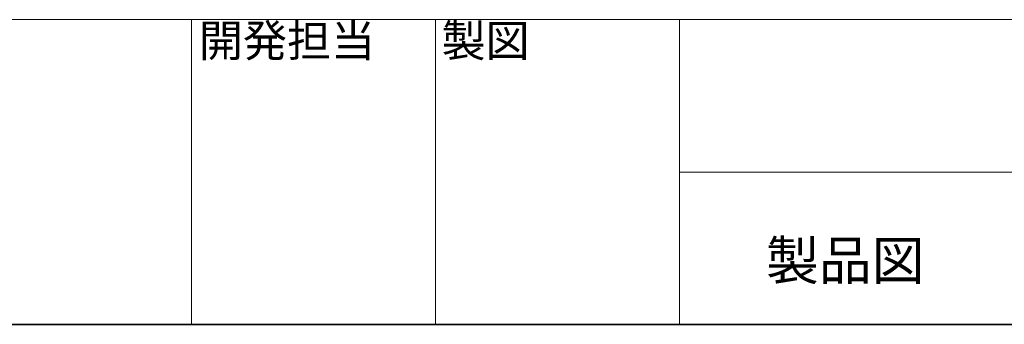
# Paper-space layout '製品図' of a CAD drawing. Units: millimetres. Extents: x 20 to 1660, y 20 to 1168.
# Drawn here: x 1044 to 1366, y 20 to 120 of the extents above; entities that cross this region are included whole.
import ezdxf

# ---------------------------------------------------------------- set-up
doc = ezdxf.new("R2010")
doc.units = ezdxf.units.MM
doc.header["$LTSCALE"] = 4
doc.linetypes.add('SLD-実線', pattern=[0])
doc.linetypes.add('SLD-点線', pattern=[0.635, 0, -0.635])
doc.layers.add('FORMAT', color=7, linetype='SLD-実線')
doc.layers.add('図枠', color=7, linetype='SLD-実線', lineweight=25)
doc.styles.add('SLDTEXTSTYLE3', font='MSGOTHIC.TTC', dxfattribs={"bigfont": 'bigfont'})
doc.styles.add('SLDTEXTSTYLE4', font='MSGOTHIC.TTC', dxfattribs={"bigfont": 'bigfont'})

psp = doc.layouts.new('製品図')

# ---------------------------------------------------------------- linework, layer by layer
at = {"color": 7, "linetype": 'SLD-点線', "lineweight": 35}
psp.add_line((1180, 20), (1660, 20), dxfattribs=at)
at = {"layer": 'FORMAT', "lineweight": 18}
for p, q in [((1260, 120), (940, 120)), ((1100, 120), (1100, 20)), ((1180, 120), (1180, 20)), ((1580, 120), (1260, 120)), ((1260, 20), (1260, 120)), ((1260, 120), (1260, 20)), ((1260, 70), (1580, 70)), ((1260, 20), (940, 20)), ((1660, 20), (1180, 20)), ((1580, 20), (1260, 20))]:
    psp.add_line(p, q, dxfattribs=at)
at = {"layer": '図枠', "lineweight": 35}
psp.add_line((20, 20), (1660, 20), dxfattribs=at)

# ---------------------------------------------------------------- texts
at = {"layer": 'FORMAT'}
for s, insert, char_height, attachment_point, style in [('開発担当', (1102.47, 118.42), 10.583, 1, 'SLDTEXTSTYLE4'), ('製図', (1182, 118.42), 10.583, 1, 'SLDTEXTSTYLE4'), ('製品図', (1314.35, 47.31), 12.7, 2, 'SLDTEXTSTYLE3')]:
    psp.add_mtext(s, dxfattribs=dict(at, insert=insert, char_height=char_height, attachment_point=attachment_point, style=style))

doc.saveas('drawing.dxf')
